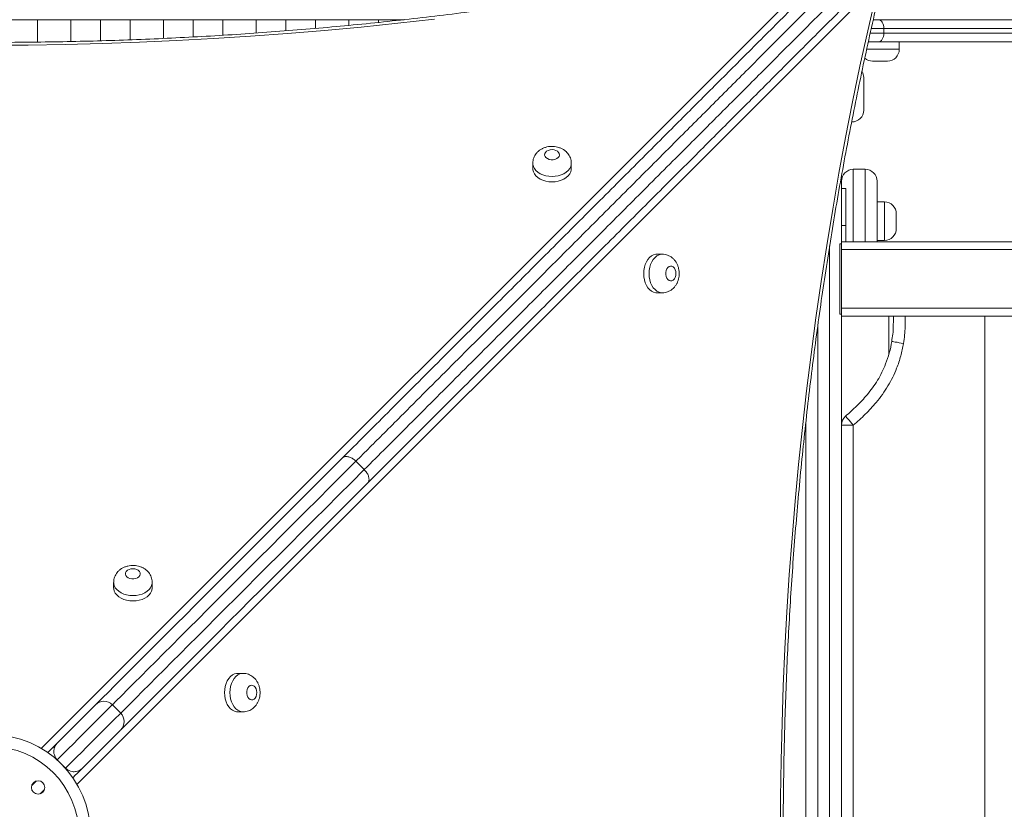
# Model space of a CAD drawing. Units: millimetres. Extents: x 47 to 142, y 55 to 254.
# Drawn here: x 94 to 100, y 95 to 100 of the extents above; entities that cross this region are included whole.
import ezdxf

# ---------------------------------------------------------------- set-up
doc = ezdxf.new("R2010")
doc.units = ezdxf.units.MM
doc.styles.add('SLDTEXTSTYLE0', font='TXT', dxfattribs={"width": 0.663})
doc.dimstyles.new('SLDDIMSTYLE0', dxfattribs={"dimtxt": 5, "dimasz": 3.302, "dimexe": 0, "dimexo": 0.0625, "dimgap": 1.25, "dimtad": 1, "dimtoh": 1, "dimlfac": 100, "dimrnd": 1e-09, "dimzin": 12, "dimdsep": 46, "dimtxsty": 'SLDTEXTSTYLE0', "dimsah": 1, "dimcen": 0.09, "dimadec": 0, "dimazin": 0, "dimtfac": 1, "dimtofl": 0, "dimtmove": 0, "dimatfit": 3, "dimfxl": 0, "dimfrac": 2, "dimtolj": 1, "dimtzin": 12, "dimarcsym": 0})

# ---------------------------------------------------------------- blocks, each defined once
blk = doc.blocks.new('*D4')
at = {"color": 7, "linetype": 'Continuous', "lineweight": 0}
for p, q in [((94.8818, 122.3267), (65.7803, 122.3267)), ((66.7803, 82.3588), (66.7803, 122.3267)), ((109.1088, 82.3588), (65.7803, 82.3588))]:
    blk.add_line(p, q, dxfattribs=at)
for points in [[(66.7803, 122.3267), (66.2723, 119.0247), (67.2883, 119.0247)], [(66.7803, 82.3588), (67.2883, 85.6608), (66.2723, 85.6608)]]:
    blk.add_solid(points, dxfattribs=at)
at = {"color": 7, "linetype": 'Continuous', "lineweight": 0, "insert": (60.335, 99.377), "char_height": 5, "attachment_point": 1, "rotation": 90, "style": 'SLDTEXTSTYLE0'}
blk.add_mtext('4000', dxfattribs=at)

msp = doc.modelspace()

# ---------------------------------------------------------------- linework, layer by layer
at = {"color": 8, "linetype": 'Continuous', "lineweight": 15}
for p, q in [((93.76115, 95.42697), (99.11979, 100.7857)), ((99.36192, 100.54366), (94.0032, 95.18494)), ((94.16185, 100.20372), (94.16185, 100.34561)), ((94.78685, 100.23004), (94.78685, 100.34561)), ((95.41185, 100.27076), (95.41185, 100.34561)), ((96.03685, 100.32828), (96.03685, 100.34561)), ((99.44775, 100.28561), (99.36333, 100.28561)), ((99.35656, 100.2556), (99.44775, 100.2556)), ((99.3308, 100.14561), (99.55185, 100.14561)), ((99.23185, 99.65561), (99.23185, 99.65971)), ((99.24185, 99.3356), (99.24185, 98.8456)), ((99.32185, 98.8456), (99.32185, 99.3356)), ((99.45185, 98.85561), (99.45185, 99.11561)), ((99.08185, 90.87301), (99.08185, 98.81887)), ((99.00185, 98.27799), (99.00185, 91.41289)), ((93.86955, 95.34989), (93.8687, 95.34903)), ((93.92527, 95.29247), (93.92612, 95.29332)), ((93.72632, 95.20666), (93.69719, 95.17753)), ((93.75374, 95.12094), (93.78291, 95.15011))]:
    msp.add_line(p, q, dxfattribs=at)
at = {"color": 7, "linetype": 'Continuous', "lineweight": 15}
for p, q in [((96.20957, 100.34561), (90.63452, 100.34561)), ((93.73685, 100.34561), (93.73685, 100.19557)), ((93.96185, 100.19902), (93.96185, 100.34561)), ((94.36185, 100.34561), (94.36185, 100.21109)), ((94.58685, 100.21995), (94.58685, 100.34561)), ((94.98685, 100.34561), (94.98685, 100.24105)), ((95.21185, 100.25604), (95.21185, 100.34561)), ((95.61185, 100.34561), (95.61185, 100.2875)), ((95.83685, 100.30858), (95.83685, 100.34561)), ((99.37706, 100.34561), (99.40998, 100.34561)), ((99.40998, 100.34561), (105.31359, 100.34561)), ((99.44775, 100.28561), (99.44775, 100.2556)), ((105.35136, 100.28561), (99.44775, 100.28561)), ((99.44775, 100.2556), (105.35136, 100.2556)), ((99.40998, 100.1956), (99.34312, 100.1956)), ((105.31359, 100.1956), (99.40998, 100.1956)), ((99.55185, 100.14561), (99.55185, 100.1956)), ((99.47185, 100.06561), (99.37185, 100.06561)), ((99.31185, 99.95561), (99.31185, 99.73561)), ((97.07853, 99.3763), (97.07853, 99.33992)), ((97.33853, 99.33992), (97.33853, 99.3763)), ((99.16185, 99.28984), (99.16185, 99.2056)), ((99.32185, 99.3356), (99.24185, 99.3356)), ((99.40185, 99.25561), (99.40185, 98.8456)), ((99.19185, 99.2056), (99.16185, 99.2056)), ((99.16185, 98.95561), (99.16185, 99.2056)), ((99.19185, 98.95561), (99.19185, 99.2056)), ((99.45185, 99.11561), (99.40185, 99.11561)), ((99.53185, 99.03561), (99.53185, 98.93561)), ((99.16185, 98.8456), (99.16185, 98.95561)), ((99.16185, 98.95561), (99.19185, 98.95561)), ((99.19185, 98.8456), (99.19185, 98.95561)), ((99.15185, 98.83261), (99.16185, 98.83261)), ((99.15185, 98.35861), (99.15185, 98.83261)), ((106.48185, 98.8456), (99.16185, 98.8456)), ((99.16185, 98.83261), (99.16185, 98.8456)), ((99.16185, 98.828), (99.16185, 98.83261)), ((99.16185, 98.79361), (99.16185, 98.828)), ((99.40185, 98.85561), (99.45185, 98.85561)), ((97.95253, 98.76238), (97.91616, 98.76238)), ((106.48185, 98.79361), (99.16185, 98.79361)), ((99.16185, 98.39761), (99.16185, 98.79361)), ((97.91616, 98.50238), (97.95253, 98.50238)), ((99.15185, 98.35861), (99.16185, 98.35861)), ((106.48185, 98.39761), (99.16185, 98.39761)), ((99.16185, 98.36321), (99.16185, 98.39761)), ((99.16185, 98.35861), (99.16185, 98.36321)), ((99.16185, 98.34561), (99.16185, 98.35861)), ((99.16185, 98.34561), (99.16185, 97.60866)), ((106.48185, 98.34561), (99.16185, 98.34561)), ((99.48185, 98.0892), (99.48185, 98.34561)), ((100.12972, 98.34561), (100.12972, 91.3456)), ((98.92185, 92.05786), (98.92185, 97.63237)), ((99.16185, 97.60866), (99.24185, 97.60866)), ((99.16185, 92.08255), (99.16185, 97.60866)), ((99.24185, 97.60866), (99.24185, 92.08255)), ((95.88498, 97.36535), (95.94155, 97.30878)), ((94.24994, 96.54767), (94.24994, 96.51129)), ((94.50994, 96.51129), (94.50994, 96.54767)), ((95.12393, 95.93378), (95.08756, 95.93378)), ((94.29776, 95.66496), (94.24119, 95.72153)), ((95.08756, 95.67378), (95.12393, 95.67378)), ((93.86955, 95.34989), (93.92612, 95.29332))]:
    msp.add_line(p, q, dxfattribs=at)
at = {"color": 7, "linetype": 'Continuous', "lineweight": 15, "flags": 128}
for points in [[(98.74962, 94.84562), (98.75085, 95.09633), (98.75453, 95.347), (98.76067, 95.59756), (98.76925, 95.84796), (98.78029, 96.09817), (98.79378, 96.34812), (98.80971, 96.59776), (98.82808, 96.84704), (98.8489, 97.09592), (98.87214, 97.34434), (98.89782, 97.59225), (98.92592, 97.8396), (98.95644, 98.08634), (98.98937, 98.33243), (99.02471, 98.5778), (99.06244, 98.82241), (99.10257, 99.06621), (99.14508, 99.30915), (99.18996, 99.55119), (99.23721, 99.79226), (99.28681, 100.03233), (99.33876, 100.27135), (99.39304, 100.50925)], [(96.41574, 100.34968), (96.16839, 100.32157), (95.92047, 100.2959), (95.67206, 100.27265), (95.42318, 100.25183), (95.17389, 100.23346), (94.92425, 100.21752), (94.6743, 100.20403), (94.4241, 100.19299), (94.17369, 100.1844), (93.92313, 100.17826), (93.67247, 100.17458), (93.42176, 100.17335)], [(99.44775, 100.28561), (99.44703, 100.29731), (99.44488, 100.30857), (99.44139, 100.31894), (99.43669, 100.32803), (99.43096, 100.33549), (99.42444, 100.34104), (99.41735, 100.34445), (99.40998, 100.34561)], [(99.40998, 100.1956), (99.41735, 100.19676), (99.42444, 100.20017), (99.43096, 100.20572), (99.43669, 100.21318), (99.44139, 100.22227), (99.44488, 100.23265), (99.44703, 100.2439), (99.44775, 100.2556)], [(97.20853, 99.46881), (97.19504, 99.46754), (97.18255, 99.46381), (97.17199, 99.45792), (97.16413, 99.45029), (97.15957, 99.44148), (97.15864, 99.43216), (97.16141, 99.42302), (97.16768, 99.41472), (97.17697, 99.4079), (97.18861, 99.40304), (97.20172, 99.40052), (97.21534, 99.40052), (97.22845, 99.40304), (97.24008, 99.4079), (97.24938, 99.41472), (97.25564, 99.42302), (97.25841, 99.43216), (97.25748, 99.44148), (97.25292, 99.45029), (97.24507, 99.45792), (97.23451, 99.46381), (97.22202, 99.46754), (97.20853, 99.46881)], [(97.07853, 99.33992), (97.07897, 99.33256), (97.08251, 99.31803), (97.08948, 99.3041), (97.0997, 99.29114), (97.11288, 99.27952), (97.12868, 99.26954), (97.14666, 99.26149), (97.16632, 99.25557), (97.18713, 99.25195), (97.20853, 99.25074), (97.22993, 99.25195), (97.25074, 99.25557), (97.2704, 99.26149), (97.28838, 99.26954), (97.30417, 99.27952), (97.31736, 99.29114), (97.32758, 99.3041), (97.33455, 99.31803), (97.33808, 99.33256), (97.33853, 99.33992)], [(97.91616, 98.76238), (97.90879, 98.76194), (97.89426, 98.75841), (97.88033, 98.75144), (97.86738, 98.74122), (97.85575, 98.72803), (97.84578, 98.71223), (97.83772, 98.69426), (97.8318, 98.6746), (97.82819, 98.65378), (97.82697, 98.63238), (97.82819, 98.61099), (97.8318, 98.59017), (97.83772, 98.57051), (97.84578, 98.55254), (97.85575, 98.53674), (97.86738, 98.52355), (97.88033, 98.51333), (97.89426, 98.50636), (97.90879, 98.50283), (97.91616, 98.50238)], [(98.04504, 98.63238), (98.04377, 98.64587), (98.04005, 98.65836), (98.03415, 98.66893), (98.02652, 98.67678), (98.01772, 98.68134), (98.0084, 98.68227), (97.99925, 98.6795), (97.99096, 98.67323), (97.98413, 98.66394), (97.97928, 98.6523), (97.97676, 98.63919), (97.97676, 98.62558), (97.97928, 98.61246), (97.98413, 98.60083), (97.99096, 98.59154), (97.99925, 98.58527), (98.0084, 98.5825), (98.01772, 98.58343), (98.02652, 98.58799), (98.03415, 98.59584), (98.04005, 98.60641), (98.04377, 98.61889), (98.04504, 98.63238)], [(99.58074, 98.16018), (99.56537, 98.1629), (99.55059, 98.16552), (99.53697, 98.16793), (99.52503, 98.17004), (99.51524, 98.17177), (99.50796, 98.17306), (99.50347, 98.17385), (99.50196, 98.17412)], [(99.24185, 97.60866), (99.23163, 97.62046), (99.2218, 97.6318), (99.21275, 97.64226), (99.20481, 97.65142), (99.1983, 97.65894), (99.19345, 97.66453), (99.19047, 97.66797), (99.18947, 97.66913)], [(94.12805, 95.72153), (94.13731, 95.73079), (94.17458, 95.76806), (94.2142, 95.80768), (94.25613, 95.84961), (94.30036, 95.89385), (94.34687, 95.94035), (94.39563, 95.98911), (94.4466, 96.04009), (94.49978, 96.09326), (94.55512, 96.14861), (94.6126, 96.20608), (94.67218, 96.26567), (94.73383, 96.32732), (94.79753, 96.39102), (94.86323, 96.45672), (94.9309, 96.52439), (95.0005, 96.59399), (95.07199, 96.66549), (95.14535, 96.73884), (95.22051, 96.81401), (95.29746, 96.89096), (95.37614, 96.96964), (95.45651, 97.05001), (95.53852, 97.13203), (95.62215, 97.21565), (95.70732, 97.30083), (95.79401, 97.38752)], [(95.96372, 97.21782), (95.87703, 97.13113), (95.79185, 97.04595), (95.70823, 96.96232), (95.62621, 96.88031), (95.54584, 96.79994), (95.46717, 96.72125), (95.39022, 96.64431), (95.31505, 96.56914), (95.2417, 96.49578), (95.1702, 96.42429), (95.1006, 96.35469), (95.03293, 96.28702), (94.96723, 96.22131), (94.90354, 96.15762), (94.84188, 96.09596), (94.7823, 96.03638), (94.72483, 95.9789), (94.66949, 95.92356), (94.61631, 95.87039), (94.56533, 95.81941), (94.51658, 95.77065), (94.47007, 95.72414), (94.42584, 95.67991), (94.3839, 95.63797), (94.34429, 95.59836), (94.30702, 95.56109), (94.29776, 95.55183)], [(94.37994, 96.64018), (94.36645, 96.6389), (94.35396, 96.63518), (94.3434, 96.62929), (94.33555, 96.62166), (94.33099, 96.61285), (94.33006, 96.60353), (94.33283, 96.59439), (94.3391, 96.58609), (94.34839, 96.57926), (94.36002, 96.57441), (94.37314, 96.57189), (94.38675, 96.57189), (94.39986, 96.57441), (94.4115, 96.57927), (94.42079, 96.58609), (94.42706, 96.59439), (94.42983, 96.60353), (94.4289, 96.61286), (94.42434, 96.62166), (94.41649, 96.62929), (94.40592, 96.63518), (94.39343, 96.6389), (94.37994, 96.64018)], [(94.24994, 96.51129), (94.25039, 96.50393), (94.25392, 96.4894), (94.26089, 96.47547), (94.27111, 96.46251), (94.2843, 96.45089), (94.3001, 96.44091), (94.31807, 96.43285), (94.33773, 96.42694), (94.35855, 96.42332), (94.37995, 96.42211), (94.40134, 96.42332), (94.42216, 96.42694), (94.44182, 96.43286), (94.45979, 96.44091), (94.47559, 96.45089), (94.48878, 96.46251), (94.499, 96.47547), (94.50597, 96.4894), (94.5095, 96.50393), (94.50994, 96.51129)], [(95.08756, 95.93378), (95.08019, 95.93333), (95.06566, 95.9298), (95.05173, 95.92283), (95.03877, 95.91261), (95.02715, 95.89942), (95.01717, 95.88363), (95.00912, 95.86565), (95.0032, 95.84599), (94.99958, 95.82517), (94.99837, 95.80378), (94.99958, 95.78238), (95.0032, 95.76157), (95.00912, 95.7419), (95.01717, 95.72393), (95.02715, 95.70814), (95.03878, 95.69495), (95.05173, 95.68473), (95.06566, 95.67776), (95.08019, 95.67422), (95.08756, 95.67378)], [(95.21644, 95.80378), (95.21517, 95.81727), (95.21145, 95.82976), (95.20555, 95.84032), (95.19792, 95.84817), (95.18912, 95.85273), (95.1798, 95.85366), (95.17065, 95.85089), (95.16236, 95.84463), (95.15553, 95.83533), (95.15067, 95.8237), (95.14815, 95.81059), (95.14815, 95.79697), (95.15067, 95.78386), (95.15553, 95.77222), (95.16236, 95.76293), (95.17065, 95.75667), (95.1798, 95.75389), (95.18912, 95.75482), (95.19792, 95.75938), (95.20555, 95.76724), (95.21145, 95.7778), (95.21517, 95.79029), (95.21644, 95.80378)], [(93.86755, 95.46102), (93.90013, 95.4936), (93.93091, 95.52438), (93.95978, 95.55326), (93.98664, 95.58012), (94.01139, 95.60487), (94.03395, 95.62743), (94.05424, 95.64772), (94.07218, 95.66566), (94.08771, 95.68119), (94.10077, 95.69425), (94.11133, 95.70481), (94.11933, 95.71282), (94.12477, 95.71825), (94.1276, 95.72108), (94.12805, 95.72153)], [(94.29776, 95.55183), (94.29731, 95.55138), (94.29447, 95.54854), (94.28904, 95.54311), (94.28103, 95.5351), (94.27048, 95.52455), (94.25741, 95.51148), (94.24188, 95.49595), (94.22394, 95.47801), (94.20366, 95.45773), (94.1811, 95.43517), (94.15635, 95.41041), (94.12949, 95.38355), (94.10061, 95.35468), (94.06983, 95.3239), (94.03725, 95.29132)], [(93.80534, 95.39882), (93.80672, 95.40019), (93.82163, 95.41511), (93.83501, 95.42848), (93.84653, 95.44001), (93.85594, 95.44941), (93.863, 95.45647), (93.86755, 95.46102)], [(94.03725, 95.29132), (94.0327, 95.28677), (94.02564, 95.27971), (94.01624, 95.2703), (94.00471, 95.25878), (93.99134, 95.2454), (93.97643, 95.23049), (93.97505, 95.22912)]]:
    msp.add_lwpolyline(points, dxfattribs=at)
at = {"color": 8, "linetype": 'Continuous', "lineweight": 15, "flags": 128}
for points in [[(97.33853, 99.37597), (97.33808, 99.36894), (97.33455, 99.35441), (97.32758, 99.34048), (97.31736, 99.32752), (97.30417, 99.3159), (97.28838, 99.30592), (97.2704, 99.29786), (97.25074, 99.29195), (97.22993, 99.28833), (97.20853, 99.28711), (97.18713, 99.28833), (97.16632, 99.29195), (97.14665, 99.29786), (97.12868, 99.30592), (97.11288, 99.31589), (97.0997, 99.32752), (97.08948, 99.34047), (97.08251, 99.35441), (97.07897, 99.36894), (97.07853, 99.3762)], [(97.9522, 98.50239), (97.94517, 98.50283), (97.93064, 98.50636), (97.91671, 98.51333), (97.90375, 98.52355), (97.89213, 98.53674), (97.88215, 98.55254), (97.8741, 98.57051), (97.86818, 98.59017), (97.86456, 98.61099), (97.86335, 98.63238), (97.86456, 98.65378), (97.86818, 98.6746), (97.8741, 98.69426), (97.88215, 98.71223), (97.89213, 98.72803), (97.90375, 98.74122), (97.91671, 98.75144), (97.93064, 98.75841), (97.94517, 98.76194), (97.95244, 98.76238)], [(99.51186, 98.34491), (99.5134, 98.34493), (99.51795, 98.34501), (99.52534, 98.34514), (99.53529, 98.34531), (99.54741, 98.34553), (99.55196, 98.34561)], [(95.88498, 97.36535), (95.79761, 97.27799), (95.7118, 97.19217), (95.62759, 97.10796), (95.54504, 97.0254), (95.46417, 96.94454), (95.38506, 96.86542), (95.30772, 96.78809), (95.23222, 96.71258), (95.15859, 96.63895), (95.08688, 96.56724), (95.01712, 96.49748), (94.94936, 96.42972), (94.88363, 96.36398), (94.81997, 96.30032), (94.75841, 96.23877), (94.699, 96.17935), (94.64176, 96.12211), (94.58673, 96.06708), (94.53393, 96.01428), (94.4834, 95.96375), (94.43517, 95.91552), (94.38926, 95.86961), (94.3457, 95.82605), (94.30451, 95.78486), (94.26572, 95.74607), (94.24119, 95.72153)], [(94.29776, 95.66496), (94.32229, 95.6895), (94.36108, 95.72829), (94.40227, 95.76948), (94.44583, 95.81304), (94.49174, 95.85895), (94.53997, 95.90718), (94.5905, 95.95771), (94.6433, 96.01051), (94.69833, 96.06554), (94.75557, 96.12278), (94.81498, 96.1822), (94.87654, 96.24375), (94.9402, 96.30741), (95.00593, 96.37315), (95.07369, 96.44091), (95.14345, 96.51067), (95.21516, 96.58239), (95.28879, 96.65601), (95.36429, 96.73152), (95.44162, 96.80885), (95.52074, 96.88797), (95.60161, 96.96884), (95.68416, 97.0514), (95.76837, 97.1356), (95.85418, 97.22142), (95.94155, 97.30878)], [(94.50994, 96.54734), (94.5095, 96.54031), (94.50597, 96.52578), (94.499, 96.51185), (94.48878, 96.49889), (94.47559, 96.48727), (94.45979, 96.47729), (94.44182, 96.46923), (94.42216, 96.46332), (94.40134, 96.4597), (94.37995, 96.45848), (94.35855, 96.4597), (94.33773, 96.46331), (94.31807, 96.46923), (94.3001, 96.47729), (94.2843, 96.48727), (94.27111, 96.49889), (94.26089, 96.51184), (94.25392, 96.52578), (94.25039, 96.5403), (94.24994, 96.54757)], [(95.1236, 95.67378), (95.11657, 95.67422), (95.10204, 95.67776), (95.08811, 95.68473), (95.07515, 95.69495), (95.06353, 95.70814), (95.05355, 95.72393), (95.0455, 95.7419), (95.03958, 95.76157), (95.03596, 95.78238), (95.03475, 95.80378), (95.03596, 95.82517), (95.03958, 95.84599), (95.0455, 95.86565), (95.05355, 95.88363), (95.06353, 95.89942), (95.07515, 95.91261), (95.08811, 95.92283), (95.10204, 95.9298), (95.11657, 95.93333), (95.12383, 95.93378)], [(94.24119, 95.72153), (94.24066, 95.721), (94.23769, 95.71804), (94.23214, 95.71248), (94.22401, 95.70435), (94.21334, 95.69368), (94.20015, 95.6805), (94.1845, 95.66485), (94.16643, 95.64678), (94.14601, 95.62635), (94.1233, 95.60364), (94.09837, 95.57871), (94.0713, 95.55164), (94.0422, 95.52254), (94.01114, 95.49148), (93.97824, 95.45858), (93.94359, 95.42393), (93.90732, 95.38766), (93.86955, 95.34989)], [(93.92612, 95.29332), (93.96389, 95.33109), (94.00016, 95.36736), (94.0348, 95.40201), (94.06771, 95.43491), (94.09876, 95.46597), (94.12787, 95.49508), (94.15494, 95.52214), (94.17987, 95.54707), (94.20258, 95.56979), (94.223, 95.59021), (94.24107, 95.60828), (94.25672, 95.62393), (94.26991, 95.63711), (94.28058, 95.64779), (94.28871, 95.65591), (94.29426, 95.66147), (94.29722, 95.66443), (94.29776, 95.66496)]]:
    msp.add_lwpolyline(points, dxfattribs=at)
at = {"color": 7, "linetype": 'Continuous', "lineweight": 15}
for centre, radius in [((93.42185, 94.84561), 0.67314), ((93.42185, 94.84561), 0.59314), ((93.74005, 95.1638), 0.045)]:
    msp.add_circle(centre, radius, dxfattribs=at)
for centre, start, end in [((99.47185, 100.14561), 270, 0), ((99.37185, 100.14561), 228.656345, 270), ((99.23185, 99.95561), 0, 30.313136), ((99.23185, 99.73561), 270, 0), ((99.24185, 99.25561), 90, 180), ((99.32185, 99.25561), 0, 90), ((99.45185, 99.03561), 0, 90), ((99.45185, 98.93561), 270, 0), ((99.24185, 97.60866), 130.902921, 180), ((94.18462, 95.66496), 45.00048, 135.00048), ((94.24119, 95.6084), 315.00048, 45.00048)]:
    msp.add_arc(centre, 0.08, start, end, dxfattribs=at)
for points, knots in [([(95.79401, 97.38752), (95.84404, 97.43755), (95.9441, 97.53761), (96.10177, 97.69528), (96.26565, 97.85917), (96.43624, 98.02975), (96.6104, 98.20392), (96.77725, 98.37078), (96.93607, 98.52959), (97.08627, 98.6798), (97.23881, 98.83234), (97.39356, 98.98709), (97.54862, 99.14216), (97.70388, 99.29742), (97.85915, 99.45269), (98.00395, 99.5975), (98.13766, 99.73121), (98.25985, 99.8534), (98.38251, 99.97606), (98.50777, 100.10132), (98.63547, 100.22902), (98.76525, 100.3588), (98.89418, 100.48774), (99.0215, 100.61506), (99.14671, 100.74027), (99.26925, 100.86282), (99.38875, 100.98232), (99.50443, 101.098), (99.616, 101.20958), (99.68605, 101.27963), (99.72101, 101.31459)], [0, 0, 0, 0, 0.0446544, 0.0893092, 0.1364524, 0.1836221, 0.2307885, 0.2779277, 0.3164843, 0.3550783, 0.3936764, 0.4322541, 0.4707971, 0.5080114, 0.5452416, 0.5824488, 0.6110158, 0.6396108, 0.6681991, 0.696757, 0.7269919, 0.7573135, 0.7876513, 0.8179471, 0.8481602, 0.878456, 0.908858, 0.9392974, 0.969702, 1, 1, 1, 1]), ([(99.74311, 101.22354), (99.70918, 101.18962), (99.64121, 101.12164), (99.53294, 101.01337), (99.42069, 100.90112), (99.30473, 100.78516), (99.18569, 100.66612), (99.06393, 100.54436), (98.93999, 100.42042), (98.81448, 100.2949), (98.68815, 100.16857), (98.5645, 100.04492), (98.4439, 99.92432), (98.32649, 99.8069), (98.20951, 99.68992), (98.07886, 99.55927), (97.93502, 99.41543), (97.77867, 99.25908), (97.62453, 99.10493), (97.47267, 98.95306), (97.32312, 98.80351), (97.17564, 98.65604), (97.03038, 98.51077), (96.87389, 98.35427), (96.70686, 98.18725), (96.53022, 98.0106), (96.3573, 97.83768), (96.20578, 97.68616), (96.08014, 97.56051), (95.97885, 97.45922), (95.91627, 97.39664), (95.88498, 97.36535)], [0, 0, 0, 0, 0.0299157, 0.0599364, 0.0899914, 0.1200097, 0.1499231, 0.1798481, 0.2098554, 0.2399043, 0.269938, 0.2998853, 0.3276996, 0.3555419, 0.3833909, 0.4112133, 0.4493184, 0.4874484, 0.5255617, 0.563448, 0.6013671, 0.6393053, 0.67724, 0.7151393, 0.7637302, 0.8123509, 0.8609751, 0.9095712, 0.9429933, 0.9714965, 1, 1, 1, 1]), ([(95.94155, 97.30878), (95.99132, 97.35856), (96.09087, 97.4581), (96.24745, 97.61469), (96.40987, 97.77712), (96.57863, 97.94587), (96.7509, 98.11815), (96.91596, 98.28321), (97.07305, 98.44031), (97.22163, 98.58889), (97.37252, 98.73978), (97.5256, 98.89286), (97.67861, 99.04587), (97.8314, 99.19867), (97.98381, 99.35108), (98.12593, 99.4932), (98.25716, 99.62444), (98.37708, 99.74436), (98.49748, 99.86476), (98.62007, 99.98735), (98.74472, 100.11199), (98.87105, 100.23833), (98.99656, 100.36385), (99.1205, 100.48779), (99.24226, 100.60955), (99.3613, 100.72859), (99.47726, 100.84455), (99.58951, 100.95681), (99.69778, 101.06507), (99.76575, 101.13305), (99.79968, 101.16698)], [0, 0, 0, 0, 0.0452131, 0.0904267, 0.1378828, 0.1853647, 0.2328437, 0.2802951, 0.3191065, 0.3579552, 0.396808, 0.43564, 0.4744373, 0.5116057, 0.5487899, 0.5859512, 0.6144819, 0.6430408, 0.6715925, 0.7001141, 0.7300614, 0.760095, 0.7901441, 0.8201517, 0.8500766, 0.87999, 0.9100081, 0.9400635, 0.9700843, 1, 1, 1, 1]), ([(99.89072, 101.14488), (99.85576, 101.10992), (99.78571, 101.03987), (99.67414, 100.9283), (99.55846, 100.81262), (99.43896, 100.69311), (99.31642, 100.57057), (99.19121, 100.44536), (99.06389, 100.31804), (98.93495, 100.1891), (98.80518, 100.05932), (98.67849, 99.93263), (98.55526, 99.8094), (98.43564, 99.68978), (98.31646, 99.57059), (98.18335, 99.43748), (98.03679, 99.29092), (97.8775, 99.13163), (97.72086, 98.97499), (97.56695, 98.82107), (97.41576, 98.66989), (97.26668, 98.5208), (97.11982, 98.37394), (96.96162, 98.21574), (96.79277, 98.04689), (96.61421, 97.86832), (96.43939, 97.69349), (96.27279, 97.52689), (96.1138, 97.3679), (96.01375, 97.26785), (95.96372, 97.21782)], [0, 0, 0, 0, 0.030298, 0.0607028, 0.091142, 0.1215441, 0.15184, 0.182053, 0.2123489, 0.2426867, 0.2730085, 0.303243, 0.3310926, 0.3589706, 0.3868542, 0.4147123, 0.4528647, 0.4910425, 0.5292029, 0.5668409, 0.604511, 0.6422003, 0.6798857, 0.7175364, 0.7658079, 0.8141093, 0.8624145, 0.9106907, 0.9553456, 1, 1, 1, 1]), ([(99.06946, 100.83407), (99.03042, 100.82501), (98.91717, 100.79874), (98.72893, 100.75681), (98.50446, 100.70897), (98.27906, 100.66323), (98.05278, 100.61956), (97.82567, 100.57798), (97.59775, 100.53849), (97.36909, 100.50111), (97.13971, 100.46583), (96.90965, 100.43266), (96.67897, 100.40162), (96.4477, 100.3727), (96.21588, 100.34591), (95.98356, 100.32126), (95.75077, 100.29875), (95.51757, 100.27838), (95.28398, 100.26016), (95.05006, 100.24409), (94.81584, 100.23018), (94.58137, 100.21842), (94.34669, 100.20883), (94.11184, 100.2014), (93.87687, 100.19612), (93.64182, 100.19301), (93.40673, 100.19207), (93.17164, 100.19328), (92.93659, 100.19667), (92.70163, 100.20221), (92.46681, 100.20992), (92.23215, 100.21979), (91.99771, 100.23181), (91.76353, 100.246), (91.52965, 100.26233), (91.29611, 100.28082), (91.06295, 100.30146), (90.83022, 100.32424), (90.59796, 100.34917), (90.36621, 100.37622), (90.13501, 100.40541), (89.90441, 100.43672), (89.67444, 100.47015), (89.44515, 100.50569), (89.21657, 100.54335), (88.98876, 100.58309), (88.76175, 100.62494), (88.53558, 100.66887), (88.31029, 100.71487), (88.08594, 100.76297), (87.90733, 100.80299), (87.80358, 100.82709), (87.77404, 100.83396)], [0, 0, 0, 0, 0.0107501, 0.031189, 0.0516283, 0.0720675, 0.0925069, 0.1129464, 0.1333859, 0.1538255, 0.1742652, 0.1947049, 0.2151447, 0.2355846, 0.2560245, 0.2764645, 0.2969045, 0.3173447, 0.3377848, 0.3582249, 0.3786651, 0.3991053, 0.4195456, 0.4399858, 0.4604261, 0.4808664, 0.5013067, 0.5217469, 0.5421872, 0.5626275, 0.5830678, 0.603508, 0.6239482, 0.6443884, 0.6648285, 0.6852686, 0.7057087, 0.7261487, 0.7465887, 0.7670286, 0.7874684, 0.8079082, 0.8283479, 0.8487876, 0.8692271, 0.8896666, 0.910106, 0.9305453, 0.9509845, 0.9714237, 0.9918627, 1, 1, 1, 1]), ([(99.41029, 89.19791), (99.40124, 89.23695), (99.37496, 89.3502), (99.33304, 89.53844), (99.2852, 89.76291), (99.23946, 89.98831), (99.1958, 90.21459), (99.15422, 90.44171), (99.11473, 90.66962), (99.07735, 90.89829), (99.04207, 91.12767), (99.00891, 91.35772), (98.97786, 91.5884), (98.94895, 91.81967), (98.92216, 92.05149), (98.89751, 92.28382), (98.875, 92.5166), (98.85464, 92.74981), (98.83642, 92.9834), (98.82035, 93.21732), (98.80644, 93.45154), (98.79469, 93.68601), (98.7851, 93.92069), (98.77766, 94.15553), (98.77239, 94.3905), (98.76928, 94.62556), (98.76834, 94.86065), (98.76956, 95.09574), (98.77294, 95.33078), (98.77849, 95.56574), (98.7862, 95.80057), (98.79607, 96.03522), (98.8081, 96.26966), (98.82229, 96.50384), (98.83862, 96.73773), (98.85712, 96.97127), (98.87775, 97.20442), (98.90054, 97.43715), (98.92546, 97.66941), (98.95252, 97.90116), (98.98171, 98.13236), (99.01302, 98.36297), (99.04645, 98.59294), (99.082, 98.82223), (99.11965, 99.0508), (99.15941, 99.27861), (99.20125, 99.50562), (99.24519, 99.73179), (99.29119, 99.95708), (99.33928, 100.18143), (99.37931, 100.36004), (99.40341, 100.46379), (99.41028, 100.49333)], [0, 0, 0, 0, 0.01075, 0.031189, 0.0516282, 0.0720676, 0.0925069, 0.1129464, 0.1333859, 0.1538255, 0.1742651, 0.1947048, 0.2151447, 0.2355846, 0.2560245, 0.2764646, 0.2969044, 0.3173446, 0.3377847, 0.3582249, 0.3786651, 0.3991052, 0.4195456, 0.4399859, 0.4604262, 0.4808663, 0.5013066, 0.5217469, 0.5421871, 0.5626275, 0.5830676, 0.603508, 0.6239482, 0.6443884, 0.6648284, 0.6852685, 0.7057086, 0.7261487, 0.7465886, 0.7670286, 0.7874683, 0.8079081, 0.8283479, 0.8487876, 0.8692271, 0.8896664, 0.910106, 0.9305453, 0.9509845, 0.9714235, 0.9918627, 1, 1, 1, 1]), ([(97.20853, 99.4906), (97.20394, 99.49048), (97.19235, 99.49017), (97.17387, 99.48708), (97.15433, 99.48102), (97.13658, 99.47249), (97.12108, 99.46207), (97.10764, 99.44975), (97.09652, 99.43581), (97.08784, 99.42053), (97.08177, 99.40371), (97.07862, 99.38871), (97.07886, 99.37928), (97.07893, 99.37614)], [0, 0, 0, 0, 0.0701112, 0.1769539, 0.2858096, 0.3848026, 0.4819812, 0.5769959, 0.6700214, 0.7615217, 0.8520067, 0.9506626, 1, 1, 1, 1]), ([(97.33841, 99.37578), (97.33845, 99.37625), (97.33901, 99.38274), (97.3371, 99.39519), (97.33264, 99.41239), (97.32514, 99.42839), (97.31528, 99.44296), (97.30315, 99.45595), (97.28894, 99.4672), (97.27279, 99.47655), (97.25493, 99.48377), (97.23566, 99.48861), (97.21996, 99.49044), (97.21085, 99.49057), (97.20853, 99.4906)], [0, 0, 0, 0, 0.0075169, 0.1020522, 0.1947316, 0.2863278, 0.3777934, 0.4700715, 0.5640608, 0.6604607, 0.7595544, 0.8610981, 0.9645746, 1, 1, 1, 1]), ([(98.06684, 98.63238), (98.06671, 98.63697), (98.0664, 98.64856), (98.06332, 98.66704), (98.05725, 98.68659), (98.04873, 98.70433), (98.03831, 98.71983), (98.02598, 98.73327), (98.01204, 98.7444), (97.99676, 98.75307), (97.97995, 98.75914), (97.96494, 98.76229), (97.95552, 98.76206), (97.95237, 98.76198)], [0, 0, 0, 0, 0.0701167, 0.1769617, 0.2858167, 0.3848089, 0.4819819, 0.5770025, 0.670032, 0.7615301, 0.8520025, 0.9506629, 1, 1, 1, 1]), ([(97.95201, 98.50251), (97.95248, 98.50246), (97.95897, 98.5019), (97.97142, 98.50381), (97.98862, 98.50827), (98.00462, 98.51578), (98.01919, 98.52564), (98.03218, 98.53777), (98.04343, 98.55198), (98.05278, 98.56812), (98.06, 98.58598), (98.06484, 98.60525), (98.06668, 98.62096), (98.0668, 98.63006), (98.06684, 98.63238)], [0, 0, 0, 0, 0.00752, 0.1020582, 0.1947338, 0.2863355, 0.3778029, 0.4700732, 0.5640614, 0.6604644, 0.759559, 0.8611044, 0.9645834, 1, 1, 1, 1]), ([(99.50196, 98.17412), (99.50196, 98.17412), (99.50196, 98.19086), (99.51045, 98.22451), (99.51148, 98.27678), (99.5123, 98.31712), (99.51194, 98.33998), (99.51186, 98.34491)], [0, 0, 0, 0, 0.0000139, 0.2931581, 0.5995983, 0.9136709, 1, 1, 1, 1]), ([(99.59185, 98.3463), (99.59193, 98.34113), (99.59229, 98.31695), (99.5918, 98.27375), (99.58898, 98.21669), (99.58349, 98.17902), (99.58074, 98.16018)], [0, 0, 0, 0, 0.0830922, 0.3886201, 0.6942126, 1, 1, 1, 1]), ([(99.18947, 97.66913), (99.21495, 97.69186), (99.26607, 97.73744), (99.32651, 97.80237), (99.37239, 97.86104), (99.40609, 97.91157), (99.43567, 97.96523), (99.4629, 98.02689), (99.48623, 98.09652), (99.4967, 98.14816), (99.50196, 98.17412)], [0, 0, 0, 0, 0.168692, 0.338334, 0.437416, 0.5364782, 0.6381357, 0.7397912, 0.869229, 1, 1, 1, 1]), ([(99.58074, 98.16018), (99.575, 98.13191), (99.56348, 98.07508), (99.53795, 97.99892), (99.50836, 97.93166), (99.47618, 97.87271), (99.43881, 97.81616), (99.3885, 97.75161), (99.32339, 97.68144), (99.26909, 97.63298), (99.24185, 97.60866)], [0, 0, 0, 0, 0.1307398, 0.2627306, 0.363184, 0.4636372, 0.5668739, 0.6701309, 0.8344698, 1, 1, 1, 1]), ([(95.88498, 97.36535), (95.87824, 97.37133), (95.86476, 97.38329), (95.84191, 97.39429), (95.82032, 97.39844), (95.80428, 97.39531), (95.79668, 97.39017), (95.79412, 97.38763), (95.79401, 97.38752)], [0, 0, 0, 0, 0.2145689, 0.4291304, 0.6437555, 0.8584545, 0.9941327, 1, 1, 1, 1]), ([(95.96372, 97.21782), (95.96383, 97.21792), (95.96636, 97.22049), (95.97152, 97.22808), (95.97464, 97.24412), (95.97049, 97.26571), (95.95949, 97.28857), (95.94753, 97.30205), (95.94155, 97.30878)], [0, 0, 0, 0, 0.0058673, 0.1415456, 0.3562424, 0.5708671, 0.7854256, 1, 1, 1, 1]), ([(94.37994, 96.66197), (94.37535, 96.66185), (94.36377, 96.66154), (94.34529, 96.65846), (94.32574, 96.65239), (94.308, 96.64386), (94.2925, 96.63344), (94.27906, 96.62112), (94.26793, 96.60717), (94.25926, 96.5919), (94.25319, 96.57508), (94.25004, 96.56008), (94.25027, 96.55065), (94.25035, 96.54751)], [0, 0, 0, 0, 0.0701105, 0.1769537, 0.2858125, 0.3848005, 0.4819837, 0.576998, 0.6700173, 0.7615229, 0.8520075, 0.95066, 1, 1, 1, 1]), ([(94.50982, 96.54714), (94.50987, 96.54762), (94.51043, 96.5541), (94.50852, 96.56656), (94.50406, 96.58376), (94.49655, 96.59976), (94.48669, 96.61433), (94.47456, 96.62732), (94.46035, 96.63857), (94.44421, 96.64791), (94.42635, 96.65514), (94.40708, 96.65998), (94.39137, 96.66181), (94.38227, 96.66194), (94.37994, 96.66197)], [0, 0, 0, 0, 0.0075197, 0.1020632, 0.1947315, 0.2863394, 0.3778031, 0.4700728, 0.5640665, 0.6604632, 0.7595562, 0.8611007, 0.9645745, 1, 1, 1, 1]), ([(95.23824, 95.80378), (95.23811, 95.80837), (95.2378, 95.81995), (95.23472, 95.83843), (95.22865, 95.85798), (95.22013, 95.87573), (95.2097, 95.89123), (95.19738, 95.90467), (95.18344, 95.91579), (95.16816, 95.92446), (95.15135, 95.93053), (95.13634, 95.93369), (95.12692, 95.93345), (95.12377, 95.93337)], [0, 0, 0, 0, 0.0701045, 0.1769507, 0.2858067, 0.3847947, 0.4819731, 0.5769919, 0.6700158, 0.76152, 0.8520021, 0.950657, 1, 1, 1, 1]), ([(95.12341, 95.6739), (95.12388, 95.67386), (95.13037, 95.67329), (95.14282, 95.6752), (95.16002, 95.67967), (95.17602, 95.68717), (95.19059, 95.69703), (95.20358, 95.70916), (95.21484, 95.72337), (95.22418, 95.73951), (95.2314, 95.75738), (95.23624, 95.77664), (95.23807, 95.79235), (95.2382, 95.80146), (95.23824, 95.80378)], [0, 0, 0, 0, 0.0075257, 0.1020626, 0.1947311, 0.2863371, 0.3778027, 0.4700804, 0.5640571, 0.6604699, 0.75955, 0.8610945, 0.9645718, 1, 1, 1, 1]), ([(93.86955, 95.34989), (93.86784, 95.35169), (93.86206, 95.35781), (93.85464, 95.36943), (93.84786, 95.38643), (93.84537, 95.40455), (93.84718, 95.42261), (93.85203, 95.43835), (93.85721, 95.44692), (93.85981, 95.45121)], [0, 0, 0, 0, 0.0428076, 0.1453158, 0.2468598, 0.430368, 0.6130045, 0.8064112, 1, 1, 1, 1]), ([(93.85981, 95.45121), (93.86236, 95.45479), (93.86492, 95.4584), (93.86753, 95.46101), (93.86755, 95.46102)], [0, 0, 0, 0, 0.99421677, 1, 1, 1, 1]), ([(93.92612, 95.29332), (93.92959, 95.2902), (93.93732, 95.28325), (93.95267, 95.27502), (93.96905, 95.27043), (93.98488, 95.26945), (93.99999, 95.27132), (94.0146, 95.2758), (94.02316, 95.28099), (94.02744, 95.28358)], [0, 0, 0, 0, 0.08025031, 0.1784904, 0.33011588, 0.47162231, 0.6134985, 0.80665097, 1, 1, 1, 1]), ([(94.03725, 95.29132), (94.03724, 95.2913), (94.03668, 95.29075), (94.03402, 95.28824), (94.03035, 95.28564), (94.02744, 95.28358)], [0, 0, 0, 0, 0.005781, 0.2125503, 1, 1, 1, 1])]:
    msp.add_open_spline(points, degree=3, knots=knots, dxfattribs=at)

# ---------------------------------------------------------------- dimensions: what is measured, and where the dimension line sits
at = {"color": 7, "linetype": 'Continuous', "lineweight": 0}
dim = msp.add_linear_dim(base=(66.78034, 122.3267), p1=(110.1088, 82.35883), p2=(95.88185, 122.3267), angle=90, dimstyle='SLDDIMSTYLE0', dxfattribs=at)
dim.commit()
dim.dimension.update_dxf_attribs({"geometry": '*D4', "text_midpoint": (66.78034, 106.76432), "dimtype": 160})

doc.saveas('drawing.dxf')
